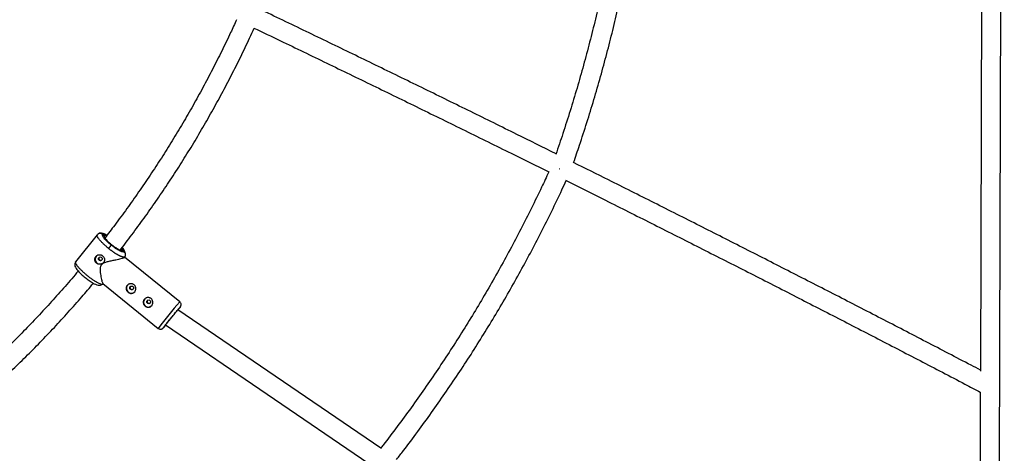
# Model space of a CAD drawing. Units: millimetres. Extents: x -2808 to 2808, y -3010 to 3010.
# Drawn here: x 679 to 1486, y -731 to -375 of the extents above; entities that cross this region are included whole.
import ezdxf

# ---------------------------------------------------------------- set-up
doc = ezdxf.new("R2010")
doc.units = ezdxf.units.MM

msp = doc.modelspace()

# ---------------------------------------------------------------- linework, layer by layer
at = {"color": 7, "linetype": 'Continuous', "lineweight": 25}
for p, q in [((1482.57, -740.77), (1486.4, 745.85)), ((1467.8, -263.51), (1466.77, -663.4)), ((1121.26, -497.42), (1121.57, -497.56)), ((1121.57, -497.57), (1121.27, -497.43)), ((742.39, -551.58), (724.58, -573.72)), ((742.95, -551.03), (742.24, -552.15)), ((742.3, -552.17), (742.42, -551.6)), ((746.6, -551.14), (747.99, -552.27)), ((748.16, -553.67), (748.51, -553.57)), ((761.74, -564.27), (761.68, -564.63)), ((761.78, -564.29), (761.85, -564.47)), ((763.07, -564.49), (764.47, -565.62)), ((764.67, -570.16), (764.98, -569.77)), ((810.03, -606.6), (764.83, -569.96)), ((724.56, -573.95), (724.26, -574.2)), ((724.37, -574.13), (724.61, -573.68)), ((724.6, -573.74), (724.5, -574.29)), ((746.53, -592.11), (747.13, -591.94)), ((746.54, -592.51), (746.87, -592.01)), ((747.13, -591.94), (746.6, -592.39)), ((746.95, -591.51), (792.41, -628.35)), ((747.12, -591.65), (747.32, -591.35)), ((747.17, -591.9), (747.27, -591.77)), ((747.21, -591.54), (747.26, -591.33)), ((974.86, -726.58), (808.53, -613.08)), ((798.42, -625.55), (965.12, -739.3)), ((1466.72, -680.6), (1466.57, -740.73))]:
    msp.add_line(p, q, dxfattribs=at)
at = {"color": 8, "linetype": 'Continuous', "lineweight": 25}
msp.add_line((747.13, -591.94), (747.14, -591.89), dxfattribs=at)
at = {"color": 7, "linetype": 'Continuous', "lineweight": 25}
for centre, radius in [((744.89, -571.34), 1.54), ((770.55, -595.22), 1.53), ((784.54, -606.55), 1.53)]:
    msp.add_circle(centre, radius, dxfattribs=at)
for centre, radius, start, end in [((818.15, -615.61), 84.9, 139.18382, 141.56843), ((744.6, -571.64), 4, 137.32807, 315.60222), ((770.24, -595.52), 4, 137.33648, 315.59381), ((784.22, -606.85), 4, 137.33648, 315.59381)]:
    msp.add_arc(centre, radius, start, end, dxfattribs=at)
at = {"color": 8, "linetype": 'Continuous', "lineweight": 25}
msp.add_arc((1056.86, -824.64), 329.34, 138.54397, 143.4166, dxfattribs=at)
at = {"color": 7, "linetype": 'Continuous', "lineweight": 25}
for points, knots in [([(1179.59, -203.36), (1179.02, -209.23), (1177.82, -221.59), (1175.6, -240.38), (1173.03, -259.76), (1170.14, -279.08), (1166.94, -298.35), (1163.43, -317.56), (1159.61, -336.71), (1155.49, -355.78), (1151.06, -374.79), (1146.33, -393.71), (1141.29, -412.56), (1135.95, -431.31), (1130.3, -449.97), (1124.51, -468.13), (1120.45, -480.02), (1118.49, -485.76)], [0, 0, 0, 0, 0.060935, 0.128328, 0.195722, 0.263115, 0.330509, 0.397903, 0.465297, 0.532692, 0.600086, 0.667481, 0.734876, 0.802271, 0.869666, 0.937061, 1, 1, 1, 1]), ([(1133.1, -492.4), (1134.73, -487.68), (1138.5, -476.79), (1144.05, -459.59), (1149.82, -440.84), (1155.27, -421.98), (1160.43, -403.04), (1165.28, -384.01), (1169.83, -364.9), (1174.07, -345.72), (1178, -326.47), (1181.63, -307.15), (1184.95, -287.77), (1187.96, -268.33), (1190.66, -248.85), (1193.03, -229.31), (1194.58, -215.25), (1195.25, -207.68), (1195.35, -206.66)], [0, 0, 0, 0, 0.051133, 0.118157, 0.185182, 0.252207, 0.319231, 0.386256, 0.453281, 0.520307, 0.587332, 0.654358, 0.721383, 0.788409, 0.855435, 0.922462, 0.989488, 1, 1, 1, 1]), ([(1118.67, -485.22), (1107.95, -479.9), (1084.69, -468.36), (1048.79, -450.67), (1010.98, -432.13), (973.1, -413.66), (935.14, -395.26), (903.3, -379.89), (884.09, -370.68), (877.58, -367.56)], [0, 0, 0, 0, 0.134167, 0.291234, 0.448302, 0.605369, 0.762436, 0.919503, 1, 1, 1, 1]), ([(856.66, -375.27), (855.04, -378.81), (851.1, -387.46), (844.51, -401.05), (836.93, -416.06), (829.07, -430.91), (820.95, -445.61), (812.55, -460.14), (803.89, -474.51), (794.97, -488.71), (785.79, -502.73), (776.36, -516.57), (766.67, -530.23), (757.42, -542.81), (751.29, -550.75), (748.56, -554.28)], [0, 0, 0, 0, 0.055538, 0.135574, 0.215612, 0.295649, 0.375688, 0.455727, 0.535766, 0.615806, 0.695847, 0.775888, 0.855929, 0.935972, 1, 1, 1, 1]), ([(761.11, -564.23), (761.33, -563.95), (765.04, -559.26), (772.01, -549.96), (782, -536.35), (791.7, -522.52), (801.17, -508.51), (810.37, -494.32), (819.32, -479.96), (828, -465.43), (836.42, -450.73), (844.57, -435.87), (852.46, -420.86), (860.06, -405.69), (866.27, -392.8), (869.85, -384.92), (871.08, -382.19)], [0, 0, 0, 0, 0.005091, 0.084496, 0.163902, 0.243308, 0.322715, 0.402123, 0.481531, 0.56094, 0.640349, 0.719758, 0.799168, 0.878579, 0.95799, 1, 1, 1, 1]), ([(870.85, -382.08), (878.11, -385.56), (898.06, -395.12), (930.62, -410.84), (968.54, -429.23), (1006.39, -447.69), (1044.16, -466.22), (1079.61, -483.69), (1102.43, -495.02), (1112.72, -500.13)], [0, 0, 0, 0, 0.089437, 0.245871, 0.402305, 0.55874, 0.715174, 0.871607, 1, 1, 1, 1]), ([(1466.77, -662.57), (1464.21, -661.24), (1449.4, -653.49), (1422.27, -639.37), (1385.33, -620.24), (1348.29, -601.17), (1311.16, -582.15), (1273.94, -563.19), (1236.63, -544.29), (1199.23, -525.44), (1164.72, -508.14), (1142.65, -497.15), (1133.1, -492.4)], [0, 0, 0, 0, 0.023266, 0.134741, 0.246215, 0.357689, 0.469163, 0.580637, 0.69211, 0.803584, 0.915057, 1, 1, 1, 1]), ([(1112.72, -500.13), (1110.79, -504.29), (1106.19, -514.25), (1098.57, -529.84), (1089.93, -546.92), (1081, -563.85), (1071.79, -580.63), (1062.31, -597.25), (1052.56, -613.71), (1042.54, -630), (1032.25, -646.13), (1021.69, -662.08), (1010.88, -677.86), (999.81, -693.46), (988.46, -708.86), (980.08, -719.97), (975.41, -725.88), (974.69, -726.79)], [0, 0, 0, 0, 0.051715, 0.123651, 0.195587, 0.267524, 0.33946, 0.411396, 0.483333, 0.55527, 0.627206, 0.699143, 0.77108, 0.843017, 0.914954, 0.986891, 1, 1, 1, 1]), ([(987.91, -735.84), (989.83, -733.38), (995.7, -725.87), (1005.25, -713.09), (1016.59, -697.52), (1027.65, -681.76), (1038.45, -665.81), (1048.99, -649.69), (1059.27, -633.4), (1069.28, -616.94), (1079.02, -600.32), (1088.48, -583.54), (1097.67, -566.6), (1106.59, -549.52), (1115.21, -532.28), (1122.03, -518.19), (1125.87, -509.8), (1127.04, -507.25)], [0, 0, 0, 0, 0.034847, 0.10668, 0.178513, 0.250346, 0.322179, 0.394012, 0.465845, 0.537679, 0.609512, 0.681345, 0.753178, 0.825012, 0.896845, 0.968679, 1, 1, 1, 1]), ([(1126.5, -506.98), (1136.67, -512.05), (1159.35, -523.34), (1194.45, -540.95), (1231.82, -559.78), (1269.09, -578.67), (1306.28, -597.62), (1343.37, -616.63), (1380.37, -635.69), (1417.27, -654.81), (1446.04, -669.79), (1462.5, -678.4), (1466.72, -680.6)], [0, 0, 0, 0, 0.088721, 0.197926, 0.307131, 0.416336, 0.525541, 0.634746, 0.74395, 0.853154, 0.962358, 1, 1, 1, 1]), ([(750.29, -552.03), (750.28, -552.02), (749.7, -551.67), (748.71, -551.2), (747.27, -550.6), (745.75, -550.25), (744.12, -550.29), (743.26, -550.86), (742.8, -551.16)], [0, 0, 0, 0, 0.002081, 0.194749, 0.372372, 0.563102, 0.772348, 1, 1, 1, 1]), ([(753.9, -560.11), (752.73, -559.16), (751.6, -558.17), (749.6, -556.25), (748.73, -555.31), (747.38, -553.65), (746.9, -552.92), (746.4, -551.78), (746.38, -551.37), (746.6, -551.14)], [0, 0, 0, 0, 0.25, 0.25, 0.5, 0.5, 0.75, 0.75, 1, 1, 1, 1]), ([(747.99, -552.27), (747.81, -552.47), (747.83, -552.81), (748.25, -553.78), (748.66, -554.39), (749.8, -555.79), (750.53, -556.58), (752.22, -558.2), (753.17, -559.04), (755.14, -560.64), (756.17, -561.4), (758.13, -562.74), (759.07, -563.31), (760.72, -564.17), (761.43, -564.46), (762.52, -564.72), (762.89, -564.68), (763.07, -564.49)], [0, 0, 0, 0, 0.125, 0.125, 0.25, 0.25, 0.375, 0.375, 0.5, 0.5, 0.625, 0.625, 0.75, 0.75, 0.875, 0.875, 1, 1, 1, 1]), ([(748.16, -553.67), (748.18, -553.64), (748.22, -553.59), (748.27, -553.5), (748.31, -553.41), (748.34, -553.32), (748.36, -553.22), (748.37, -553.13), (748.37, -553.03), (748.37, -552.94), (748.35, -552.85), (748.33, -552.77), (748.3, -552.69), (748.27, -552.62), (748.23, -552.55), (748.2, -552.49), (748.16, -552.44), (748.12, -552.39), (748.08, -552.35), (748.04, -552.31), (748.01, -552.29), (747.99, -552.27)], [0, 0, 0, 0, 0.063457, 0.127477, 0.191669, 0.255635, 0.318979, 0.381322, 0.442314, 0.501641, 0.559036, 0.614279, 0.667199, 0.717673, 0.765621, 0.811002, 0.853809, 0.894062, 0.931804, 0.967092, 1, 1, 1, 1]), ([(753.85, -559.54), (753.38, -559.15), (752.07, -558.07), (750.59, -556.61), (749.43, -555.3), (748.81, -554.51), (748.49, -554.14), (748.32, -554.1), (748.26, -554.09)], [0, 0, 0, 0, 0.161598, 0.448441, 0.597788, 0.755137, 0.920745, 1, 1, 1, 1]), ([(764.95, -569.8), (764.94, -569.82), (764.9, -569.86), (764.84, -569.9), (764.77, -569.94), (764.69, -569.97), (764.61, -570), (764.52, -570.02), (764.43, -570.04), (764.34, -570.05), (764.24, -570.05), (764.13, -570.05), (764.02, -570.05), (763.91, -570.04), (763.79, -570.03), (763.67, -570.01), (763.55, -569.99), (763.43, -569.96), (763.3, -569.93), (763.17, -569.9), (763.04, -569.86), (762.91, -569.82), (762.77, -569.78), (762.64, -569.74), (762.5, -569.69), (762.37, -569.64), (762.23, -569.59), (762.09, -569.53), (761.95, -569.48), (761.81, -569.42), (761.68, -569.36), (761.54, -569.3), (761.4, -569.24), (761.26, -569.18), (761.13, -569.11), (760.99, -569.05), (760.86, -568.99), (760.73, -568.92), (760.6, -568.85), (760.47, -568.79), (760.34, -568.72), (760.08, -568.59), (759.69, -568.38), (759.14, -568.07), (758.59, -567.75), (758.03, -567.41), (757.45, -567.05), (756.87, -566.67), (756.29, -566.28), (755.7, -565.88), (755.11, -565.47), (754.52, -565.05), (753.94, -564.62), (753.36, -564.18), (752.78, -563.74), (752.21, -563.29), (751.83, -562.99), (751.65, -562.83)], [0, 0, 0, 0, 0.016392, 0.032585, 0.048578, 0.064372, 0.079966, 0.095361, 0.110556, 0.125551, 0.140347, 0.154943, 0.16934, 0.183537, 0.197534, 0.211332, 0.224931, 0.238329, 0.251528, 0.264528, 0.277328, 0.289929, 0.30233, 0.314531, 0.326533, 0.338335, 0.349937, 0.36134, 0.372544, 0.383548, 0.394352, 0.404957, 0.415362, 0.425567, 0.435573, 0.44538, 0.454986, 0.464394, 0.473601, 0.482609, 0.491418, 0.500027, 0.535062, 0.569854, 0.604403, 0.638708, 0.67277, 0.706589, 0.740164, 0.773495, 0.806583, 0.839428, 0.872029, 0.904387, 0.936501, 0.968372, 1, 1, 1, 1]), ([(761.41, -564.39), (761.35, -564.36), (761.22, -564.27), (760.39, -563.96), (759.13, -563.31), (757.24, -562.14), (755.25, -560.72), (754.17, -559.81), (753.85, -559.54)], [0, 0, 0, 0, 0.100435, 0.23858, 0.375633, 0.639615, 0.892753, 1, 1, 1, 1]), ([(764.47, -565.62), (764.26, -565.85), (763.81, -565.89), (762.52, -565.58), (761.68, -565.24), (759.72, -564.22), (758.61, -563.54), (756.28, -561.97), (755.07, -561.06), (753.9, -560.11)], [0, 0, 0, 0, 0.25, 0.25, 0.5, 0.5, 0.75, 0.75, 1, 1, 1, 1]), ([(765.43, -566.99), (765.39, -566.76), (765.28, -566.05), (764.67, -564.81), (763.82, -563.44), (763.02, -562.52), (762.71, -562.16)], [0, 0, 0, 0, 0.141479, 0.43747, 0.783388, 1, 1, 1, 1]), ([(741.86, -574.99), (741.81, -574.95), (741.71, -574.86), (741.57, -574.72), (741.43, -574.58), (741.3, -574.43), (741.18, -574.28), (741.07, -574.12), (740.97, -573.95), (740.77, -573.6), (740.55, -573.05), (740.4, -572.27), (740.4, -571.48), (740.55, -570.7), (740.84, -569.97), (741.27, -569.32), (741.81, -568.77), (742.45, -568.34), (743.04, -568.11), (743.53, -568), (744.03, -567.93), (744.66, -567.94), (745.29, -568.09), (745.78, -568.27), (746.13, -568.44), (746.47, -568.64), (746.68, -568.8), (746.78, -568.88)], [0, 0, 0, 0, 0.015744, 0.031387, 0.046967, 0.062521, 0.078088, 0.093707, 0.109415, 0.12525, 0.187658, 0.250203, 0.312833, 0.375054, 0.43762, 0.499862, 0.562163, 0.624836, 0.687412, 0.718688, 0.750043, 0.812589, 0.875006, 0.906482, 0.937605, 0.968676, 1, 1, 1, 1]), ([(746.78, -568.88), (746.99, -569.05), (747.17, -569.23), (747.51, -569.63), (747.67, -569.84), (747.93, -570.29), (748.03, -570.53), (748.2, -571.01), (748.26, -571.27), (748.33, -571.77), (748.34, -572.02), (748.31, -572.52), (748.27, -572.77), (748.13, -573.26), (748.04, -573.5), (747.81, -573.95), (747.67, -574.17), (747.35, -574.57), (747.16, -574.76), (746.76, -575.09), (746.55, -575.23), (746.09, -575.49), (745.84, -575.59), (745.34, -575.75), (745.08, -575.8), (744.56, -575.86), (744.3, -575.87), (743.77, -575.83), (743.51, -575.78), (743.01, -575.64), (742.76, -575.54), (742.29, -575.3), (742.07, -575.15), (741.86, -574.99)], [0, 0, 0, 0, 0.0625, 0.0625, 0.125, 0.125, 0.1875, 0.1875, 0.25, 0.25, 0.3125, 0.3125, 0.375, 0.375, 0.4375, 0.4375, 0.5, 0.5, 0.5625, 0.5625, 0.625, 0.625, 0.6875, 0.6875, 0.75, 0.75, 0.8125, 0.8125, 0.875, 0.875, 0.9375, 0.9375, 1, 1, 1, 1]), ([(743.89, -570.19), (743.8, -570.33), (743.61, -570.65), (743.57, -571.23), (743.74, -571.83), (744.03, -572.13), (744.17, -572.27)], [0, 0, 0, 0, 0.213255, 0.47579, 0.738007, 1, 1, 1, 1]), ([(744.17, -572.27), (744.34, -572.38), (744.69, -572.6), (745.31, -572.64), (745.88, -572.49), (746.14, -572.24), (746.25, -572.12)], [0, 0, 0, 0, 0.2632513, 0.5266843, 0.7902634, 1, 1, 1, 1]), ([(764.66, -570.15), (764.66, -570.16), (764.63, -570.32), (763.72, -570.74), (761.89, -571.32), (759.73, -571.86), (757.32, -572.4), (754.4, -573.01), (751.28, -573.68), (748.67, -574.4), (746.85, -575.18), (746.13, -575.9), (745.85, -576.19)], [0, 0, 0, 0, 0.007065, 0.147688, 0.286031, 0.386494, 0.489827, 0.626553, 0.767164, 0.877648, 0.951128, 1, 1, 1, 1]), ([(764.95, -569.8), (764.99, -569.76), (765.06, -569.66), (765.16, -569.51), (765.25, -569.35), (765.34, -569.19), (765.41, -569.01), (765.47, -568.83), (765.52, -568.64), (765.56, -568.44), (765.59, -568.24), (765.6, -568.04), (765.59, -567.83), (765.57, -567.58), (765.52, -567.29), (765.42, -566.96), (765.29, -566.64), (765.12, -566.35), (764.93, -566.08), (764.71, -565.83), (764.55, -565.69), (764.47, -565.62)], [0, 0, 0, 0, 0.037995, 0.076869, 0.11658, 0.157075, 0.198293, 0.240165, 0.282615, 0.325558, 0.368904, 0.412557, 0.456417, 0.500381, 0.573891, 0.647469, 0.720619, 0.792864, 0.863761, 0.932917, 1, 1, 1, 1]), ([(726.73, -581.32), (726.31, -581.84), (722.33, -586.65), (714.59, -595.55), (703.48, -608.01), (692.13, -620.24), (680.56, -632.25), (668.77, -644.03), (656.76, -655.59), (644.55, -666.91), (632.12, -677.99), (619.5, -688.84), (606.66, -699.42), (597.92, -706.46), (593.41, -709.91), (593.3, -709.99)], [0, 0, 0, 0, 0.010777, 0.100502, 0.190228, 0.279954, 0.369681, 0.459408, 0.549136, 0.638865, 0.728594, 0.818324, 0.908054, 0.997784, 1, 1, 1, 1]), ([(724.44, -574.25), (724.28, -574.58), (723.96, -575.24), (723.86, -576.64), (724.34, -578.18), (725.12, -579.38), (726.37, -581.04), (728.47, -583.27), (731.01, -585.56), (733.17, -587.33), (734.87, -588.61), (736.58, -589.82), (738.26, -590.9), (739.93, -591.86), (741.98, -592.76), (743.96, -593.05), (745.58, -592.77), (746.26, -592.36), (746.6, -592.16)], [0, 0, 0, 0, 0.0333107, 0.0658876, 0.12653, 0.1858126, 0.2446964, 0.3580304, 0.4679397, 0.523851, 0.5808304, 0.6389386, 0.6982456, 0.7597203, 0.8283013, 0.9083657, 0.953108, 1, 1, 1, 1]), ([(745.85, -576.19), (745.59, -576.62), (744.91, -577.74), (744.75, -580.01), (744.85, -582.57), (745.16, -585.1), (745.56, -587.38), (745.97, -589.14), (746.36, -590.38), (746.7, -591.26), (746.92, -591.37), (747.01, -591.43)], [0, 0, 0, 0, 0.068893, 0.182676, 0.317226, 0.454595, 0.585808, 0.720327, 0.815504, 0.913047, 1, 1, 1, 1]), ([(603.19, -722.53), (604.92, -721.19), (611.07, -716.44), (621.45, -708.01), (634.33, -697.24), (647, -686.21), (659.47, -674.94), (671.72, -663.44), (683.77, -651.71), (695.6, -639.75), (707.21, -627.56), (718.59, -615.15), (729.27, -603.11), (736.03, -595.11), (739.17, -591.39)], [0, 0, 0, 0, 0.034662, 0.123504, 0.212346, 0.301188, 0.390031, 0.478874, 0.567718, 0.656562, 0.745407, 0.834252, 0.923098, 1, 1, 1, 1]), ([(773.11, -598.29), (772.95, -598.49), (772.77, -598.67), (772.38, -598.99), (772.17, -599.14), (771.72, -599.37), (771.49, -599.46), (771.01, -599.6), (770.76, -599.65), (770.26, -599.69), (770, -599.68), (769.49, -599.62), (769.24, -599.56), (768.76, -599.4), (768.51, -599.3), (768.05, -599.05), (767.84, -598.9), (767.43, -598.57), (767.24, -598.39), (766.9, -597.99), (766.75, -597.78), (766.48, -597.33), (766.38, -597.09), (766.21, -596.61), (766.15, -596.36), (766.08, -595.86), (766.07, -595.6), (766.1, -595.1), (766.14, -594.85), (766.27, -594.36), (766.36, -594.13), (766.59, -593.67), (766.74, -593.45), (767.06, -593.05), (767.24, -592.86), (767.64, -592.53), (767.86, -592.38), (768.32, -592.13), (768.56, -592.03), (769.07, -591.87), (769.33, -591.82), (769.85, -591.76), (770.11, -591.75), (770.64, -591.79), (770.9, -591.84), (771.4, -591.98), (771.65, -592.08), (772.12, -592.32), (772.34, -592.46), (772.75, -592.79), (772.94, -592.98), (773.27, -593.39), (773.41, -593.61), (773.66, -594.07), (773.76, -594.32), (773.91, -594.82), (773.96, -595.08), (774.01, -595.61), (774.01, -595.87), (773.96, -596.39), (773.91, -596.66), (773.76, -597.16), (773.66, -597.4), (773.42, -597.86), (773.28, -598.08), (773.11, -598.29)], [0, 0, 0, 0, 0.03125, 0.03125, 0.0625, 0.0625, 0.09375, 0.09375, 0.125, 0.125, 0.15625, 0.15625, 0.1875, 0.1875, 0.21875, 0.21875, 0.25, 0.25, 0.28125, 0.28125, 0.3125, 0.3125, 0.34375, 0.34375, 0.375, 0.375, 0.40625, 0.40625, 0.4375, 0.4375, 0.46875, 0.46875, 0.5, 0.5, 0.53125, 0.53125, 0.5625, 0.5625, 0.59375, 0.59375, 0.625, 0.625, 0.65625, 0.65625, 0.6875, 0.6875, 0.71875, 0.71875, 0.75, 0.75, 0.78125, 0.78125, 0.8125, 0.8125, 0.84375, 0.84375, 0.875, 0.875, 0.90625, 0.90625, 0.9375, 0.9375, 0.96875, 0.96875, 1, 1, 1, 1]), ([(769.53, -594.02), (769.43, -594.19), (769.22, -594.53), (769.19, -595.14), (769.38, -595.72), (769.78, -596.19), (770.33, -596.49), (770.93, -596.55), (771.45, -596.42), (771.69, -596.2), (771.78, -596.11)], [0, 0, 0, 0, 0.130745, 0.261511, 0.392288, 0.523127, 0.654076, 0.784926, 0.915687, 1, 1, 1, 1]), ([(787.1, -609.62), (786.93, -609.82), (786.75, -610), (786.36, -610.32), (786.15, -610.47), (785.7, -610.7), (785.47, -610.8), (784.99, -610.93), (784.74, -610.98), (784.24, -611.02), (783.99, -611.01), (783.48, -610.95), (783.23, -610.89), (782.74, -610.74), (782.5, -610.63), (782.04, -610.38), (781.82, -610.24), (781.41, -609.91), (781.22, -609.72), (780.88, -609.32), (780.73, -609.11), (780.47, -608.66), (780.36, -608.42), (780.19, -607.94), (780.13, -607.69), (780.06, -607.19), (780.05, -606.94), (780.08, -606.43), (780.12, -606.18), (780.25, -605.69), (780.35, -605.46), (780.58, -605), (780.72, -604.78), (781.05, -604.38), (781.23, -604.19), (781.63, -603.86), (781.85, -603.71), (782.31, -603.46), (782.55, -603.36), (783.05, -603.2), (783.31, -603.15), (783.83, -603.09), (784.09, -603.08), (784.62, -603.12), (784.88, -603.17), (785.39, -603.31), (785.63, -603.41), (786.1, -603.65), (786.32, -603.79), (786.73, -604.12), (786.92, -604.31), (787.25, -604.72), (787.4, -604.94), (787.64, -605.41), (787.74, -605.65), (787.89, -606.15), (787.94, -606.41), (787.99, -606.94), (787.99, -607.2), (787.94, -607.72), (787.89, -607.99), (787.74, -608.49), (787.64, -608.73), (787.4, -609.19), (787.26, -609.41), (787.1, -609.62)], [0, 0, 0, 0, 0.03125, 0.03125, 0.0625, 0.0625, 0.09375, 0.09375, 0.125, 0.125, 0.15625, 0.15625, 0.1875, 0.1875, 0.21875, 0.21875, 0.25, 0.25, 0.28125, 0.28125, 0.3125, 0.3125, 0.34375, 0.34375, 0.375, 0.375, 0.40625, 0.40625, 0.4375, 0.4375, 0.46875, 0.46875, 0.5, 0.5, 0.53125, 0.53125, 0.5625, 0.5625, 0.59375, 0.59375, 0.625, 0.625, 0.65625, 0.65625, 0.6875, 0.6875, 0.71875, 0.71875, 0.75, 0.75, 0.78125, 0.78125, 0.8125, 0.8125, 0.84375, 0.84375, 0.875, 0.875, 0.90625, 0.90625, 0.9375, 0.9375, 0.96875, 0.96875, 1, 1, 1, 1]), ([(783.51, -605.36), (783.49, -605.39), (783.44, -605.45), (783.38, -605.55), (783.32, -605.66), (783.28, -605.77), (783.22, -605.94), (783.18, -606.17), (783.19, -606.47), (783.26, -606.76), (783.38, -607.04), (783.56, -607.29), (783.78, -607.5), (784.03, -607.68), (784.31, -607.79), (784.61, -607.86), (784.91, -607.86), (785.2, -607.81), (785.44, -607.71), (785.64, -607.59), (785.79, -607.46), (785.88, -607.36), (785.92, -607.31)], [0, 0, 0, 0, 0.025147, 0.050074, 0.074937, 0.099892, 0.125094, 0.187526, 0.250017, 0.312566, 0.374954, 0.437498, 0.49997, 0.562426, 0.625088, 0.687498, 0.750089, 0.812571, 0.875005, 0.916828, 0.958252, 1, 1, 1, 1]), ([(802.21, -620.77), (802.27, -620.7), (802.39, -620.55), (802.58, -620.32), (802.76, -620.09), (802.95, -619.86), (803.13, -619.63), (803.46, -619.23), (803.92, -618.66), (804.52, -617.92), (805.12, -617.19), (805.92, -616.21), (806.86, -615.06), (807.86, -613.87), (808.53, -613.08), (808.95, -612.59), (809.2, -612.29), (809.4, -612.07), (809.54, -611.92), (809.62, -611.84), (809.67, -611.79), (809.68, -611.79), (809.69, -611.78)], [0, 0, 0, 0, 0.017425, 0.03482, 0.0522, 0.069582, 0.086982, 0.104416, 0.159726, 0.215067, 0.272683, 0.33033, 0.447888, 0.565446, 0.680561, 0.735871, 0.791212, 0.843388, 0.895596, 0.930405, 0.965163, 1, 1, 1, 1]), ([(803.29, -619.4), (803.74, -618.85), (804.66, -617.72), (806.01, -616.07), (807.29, -614.52), (808.41, -613.17), (809.31, -612.1), (809.94, -611.37), (810.29, -610.97), (810.36, -610.92), (810.37, -610.9)], [0, 0, 0, 0, 0.132732, 0.270982, 0.412166, 0.553349, 0.691599, 0.824331, 0.949562, 1, 1, 1, 1]), ([(808.7, -613.19), (808.74, -613.15), (808.96, -612.86), (809.31, -612.41), (809.74, -611.86), (810.06, -611.43), (810.31, -611.09), (810.5, -610.82), (810.64, -610.62), (810.81, -610.34), (810.95, -610.02), (811.08, -609.62), (811.17, -609.03), (811.11, -608.24), (810.76, -607.39), (810.35, -606.8), (810.04, -606.62), (810.01, -606.6)], [0, 0, 0, 0, 0.018622, 0.127267, 0.232468, 0.332941, 0.427488, 0.515466, 0.600658, 0.646391, 0.679629, 0.711339, 0.759234, 0.829495, 0.909068, 0.990313, 1, 1, 1, 1]), ([(798.61, -625.3), (798.65, -625.26), (798.84, -625.01), (799.3, -624.42), (799.99, -623.54), (800.73, -622.61), (801.45, -621.71), (802.02, -621), (802.36, -620.58), (802.5, -620.41)], [0, 0, 0, 0, 0.038732, 0.233261, 0.412135, 0.620125, 0.78089, 0.910243, 1, 1, 1, 1]), ([(798.61, -625.3), (798.78, -625.08), (799.2, -624.55), (800.06, -623.45), (801.1, -622.15), (801.85, -621.22), (802.21, -620.77)], [0, 0, 0, 0, 0.194948, 0.475854, 0.745548, 1, 1, 1, 1]), ([(802.5, -620.41), (802.59, -620.3), (802.9, -619.92), (803.21, -619.53), (803.43, -619.26)], [0, 0, 0, 0, 0.301649, 1, 1, 1, 1]), ([(792.43, -628.35), (792.67, -628.52), (793.17, -628.87), (794.12, -629.06), (795.01, -628.98), (795.67, -628.71), (796.1, -628.43), (796.37, -628.2), (796.47, -628.11), (796.52, -628.05)], [0, 0, 0, 0, 0.164704, 0.351673, 0.539481, 0.673982, 0.765271, 0.86119, 1, 1, 1, 1]), ([(798.6, -625.67), (798.32, -625.99), (797.75, -626.67), (797.17, -627.35), (796.82, -627.73), (796.76, -627.79), (796.75, -627.79)], [0, 0, 0, 0, 0.292754, 0.619057, 0.926918, 1, 1, 1, 1]), ([(798.57, -625.65), (798.54, -625.69), (798.24, -626.03), (797.89, -626.44), (797.51, -626.86), (797.44, -626.92), (797.41, -626.94)], [0, 0, 0, 0, 0.042794, 0.374355, 0.687177, 1, 1, 1, 1]), ([(797.52, -626.76), (797.52, -626.76), (797.5, -626.8), (797.59, -626.65), (797.78, -626.4), (798.13, -625.92), (798.47, -625.49), (798.61, -625.3)], [0, 0, 0, 0, 0.004766, 0.187597, 0.463066, 0.759534, 1, 1, 1, 1])]:
    msp.add_open_spline(points, degree=3, knots=knots, dxfattribs=at)
at = {"color": 8, "linetype": 'Continuous', "lineweight": 25}
for points, knots in [([(751.65, -562.83), (750.95, -562.25), (749.53, -561.08), (747.54, -559.25), (746.14, -557.85), (745.25, -556.88), (744.74, -556.3), (744.09, -555.53), (743.31, -554.51), (742.6, -553.34), (742.21, -552.49), (742.28, -552.23), (742.3, -552.17)], [0, 0, 0, 0, 0.136689, 0.277271, 0.421746, 0.470843, 0.520375, 0.570342, 0.67881, 0.809994, 0.963861, 1, 1, 1, 1]), ([(746.6, -551.14), (746.31, -550.95), (745.84, -550.64), (745.07, -550.47), (744.43, -550.45), (743.82, -550.59), (743.29, -550.78), (743.04, -551.02), (742.94, -551.12)], [0, 0, 0, 0, 0.261108, 0.416037, 0.584603, 0.738575, 0.889349, 1, 1, 1, 1]), ([(746.6, -551.14), (746.72, -551.07), (746.97, -550.91), (747.76, -551.02), (748.83, -551.38), (749.77, -551.86), (750.24, -552.1)], [0, 0, 0, 0, 0.235624, 0.485396, 0.745576, 1, 1, 1, 1]), ([(749.91, -552.52), (749.59, -552.4), (748.95, -552.16), (748.31, -552.08), (748.1, -552.21), (747.99, -552.27)], [0, 0, 0, 0, 0.34404, 0.681565, 1, 1, 1, 1]), ([(748.51, -553.57), (748.55, -553.55), (748.66, -553.51), (748.9, -553.58), (749.06, -553.63)], [0, 0, 0, 0, 0.334487, 1, 1, 1, 1]), ([(761.56, -563.67), (761.66, -563.86), (761.79, -564.11), (761.75, -564.24), (761.74, -564.27)], [0, 0, 0, 0, 0.758712, 1, 1, 1, 1]), ([(763.07, -564.49), (763, -564.44), (762.82, -564.32), (762.53, -564.26), (762.26, -564.27), (762.05, -564.34), (761.92, -564.42), (761.86, -564.46)], [0, 0, 0, 0, 0.211881, 0.490887, 0.654295, 0.828975, 1, 1, 1, 1]), ([(763.07, -564.49), (763.13, -564.39), (763.24, -564.18), (763.05, -563.58), (762.77, -563.03), (762.46, -562.63), (762.4, -562.56)], [0, 0, 0, 0, 0.295666, 0.609057, 0.935488, 1, 1, 1, 1]), ([(762.73, -562.13), (762.8, -562.21), (763.29, -562.75), (763.89, -563.59), (764.46, -564.56), (764.67, -565.25), (764.53, -565.5), (764.47, -565.62)], [0, 0, 0, 0, 0.043552, 0.294857, 0.540928, 0.777154, 1, 1, 1, 1]), ([(724.5, -574.29), (724.48, -574.34), (724.41, -574.6), (724.75, -575.27), (725.22, -576.07), (725.63, -576.66), (726.06, -577.23), (726.8, -578.14), (727.99, -579.47), (729.81, -581.27), (731.8, -583.09), (733.22, -584.27), (733.92, -584.85)], [0, 0, 0, 0, 0.035508, 0.189479, 0.25803, 0.320885, 0.378043, 0.429503, 0.577969, 0.72254, 0.863218, 1, 1, 1, 1]), ([(733.92, -584.85), (734.64, -585.42), (736.09, -586.56), (738.3, -588.15), (739.98, -589.26), (741.13, -589.96), (741.81, -590.35), (742.72, -590.86), (743.9, -591.45), (745.24, -591.97), (746.19, -592.23), (746.47, -592.13), (746.53, -592.11)], [0, 0, 0, 0, 0.135672, 0.275209, 0.418609, 0.467341, 0.516505, 0.566099, 0.673761, 0.803969, 0.956691, 1, 1, 1, 1]), ([(809.69, -611.78), (809.68, -611.81), (809.67, -611.86), (809.32, -612.33), (808.98, -612.79), (808.7, -613.15), (808.68, -613.18)], [0, 0, 0, 0, 0.313783, 0.640612, 0.974376, 1, 1, 1, 1]), ([(810.37, -610.9), (810.41, -610.87), (810.52, -610.76), (810.43, -610.93), (810.08, -611.41), (809.5, -612.17), (808.95, -612.88), (808.7, -613.19)], [0, 0, 0, 0, 0.125026, 0.346905, 0.578009, 0.814018, 1, 1, 1, 1]), ([(796.75, -627.79), (796.7, -627.85), (796.58, -627.97), (796.67, -627.8), (797.02, -627.31), (797.66, -626.48), (798.54, -625.34), (799.61, -623.98), (800.79, -622.51), (801.63, -621.46), (802.04, -620.95)], [0, 0, 0, 0, 0.091385, 0.218393, 0.350681, 0.485777, 0.620873, 0.753161, 0.88017, 1, 1, 1, 1]), ([(797.41, -626.94), (797.42, -626.92), (797.43, -626.87), (797.77, -626.4), (798.17, -625.87), (798.53, -625.41), (798.61, -625.3)], [0, 0, 0, 0, 0.2901846, 0.5924334, 0.9010963, 1, 1, 1, 1])]:
    msp.add_open_spline(points, degree=3, knots=knots, dxfattribs=at)
msp.add_open_spline([(802.04, -620.95), (802.45, -620.44), (802.87, -619.92), (803.29, -619.4)], degree=3, dxfattribs=at)

doc.saveas('drawing.dxf')
